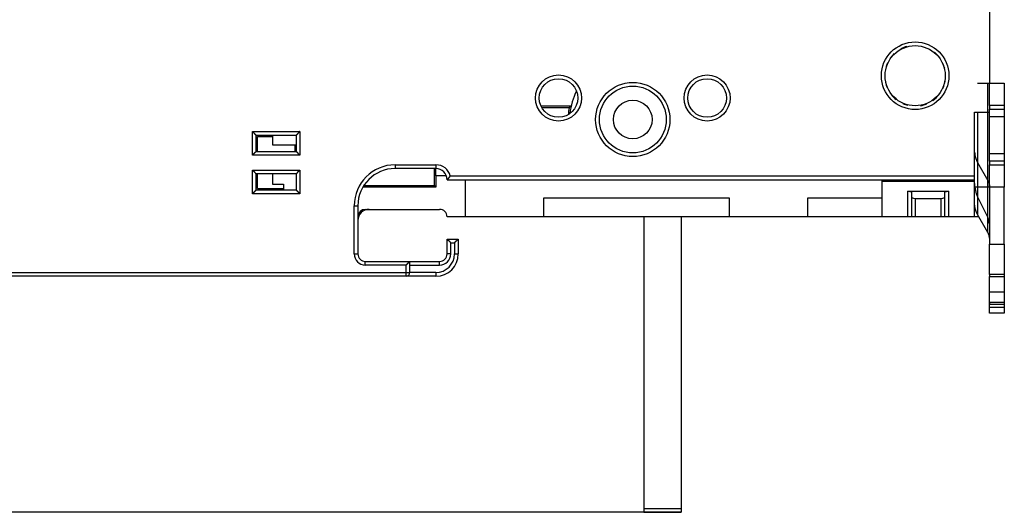
# Model space of a CAD drawing. Extents: x 44 to 816, y 27 to 568.
# Drawn here: x 176 to 309, y 104 to 170 of the extents above; entities that cross this region are included whole.
import ezdxf

# ---------------------------------------------------------------- set-up
doc = ezdxf.new("R2010")
doc.units = 0
doc.layers.add('204', color=7, linetype='CONTINUOUS')
doc.layers.add('5', color=7, linetype='CONTINUOUS')
doc.styles.get("Standard").update_dxf_attribs({"font": 'monotxt.shx'})
doc.dimstyles.new('DSTYLE1', dxfattribs={"dimtxt": 6, "dimasz": 3, "dimexe": 3, "dimexo": 0, "dimgap": 2, "dimtad": 1, "dimrnd": 0.1, "dimzin": 3, "dimcen": 0.09, "dimazin": 3, "dimtp": 1, "dimtm": 1, "dimtfac": 1, "dimtofl": 0, "dimtmove": 0, "dimatfit": 3})

# ---------------------------------------------------------------- blocks, each defined once
blk = doc.blocks.new('_AH1')
at = {"color": 0, "linetype": 'CONTINUOUS'}
for p, q in [((-1, 0.166667), (0, 0)), ((-1, 0.166667), (-1, -0.166667)), ((0, 0), (-1, -0.166667)), ((0, 0), (-1, 0))]:
    blk.add_line(p, q, dxfattribs=at)
blk = doc.blocks.new('*D12232')
at = {"layer": '5', "color": 1, "linetype": 'CONTINUOUS'}
for p, q in [((260.27654, 333.4643), (48.64728, 333.4643)), ((51.64728, 333.4643), (51.64728, 218.5643)), ((51.64728, 103.6643), (51.64728, 218.5643)), ((265.07758, 103.6643), (48.64728, 103.6643))]:
    blk.add_line(p, q, dxfattribs=at)
at = {"layer": '5', "color": 1, "xscale": 3, "yscale": 3, "zscale": 3}
for p, rotation in [((51.64728, 333.4643), 90), ((51.64728, 103.6643), 270)]:
    blk.add_blockref('_AH1', p, dxfattribs=dict(at, rotation=rotation))
at = {"layer": '5', "color": 1, "linetype": 'CONTINUOUS'}
blk.add_text('229,8', height=6, rotation=90, dxfattribs=at).set_placement((49.64628, 203.5643))

msp = doc.modelspace()

# ---------------------------------------------------------------- linework, layer by layer
at = {"layer": '204', "color": 40, "linetype": 'CONTINUOUS'}
for p, q in [((306.57913, 275.46428), (306.57913, 161.4643)), ((304.99332, 161.4643), (306.36816, 161.4643)), ((306.36816, 161.4643), (306.57654, 161.4643)), ((306.36816, 147.4643), (306.36816, 161.4643)), ((306.57654, 161.4643), (308.57654, 161.4643)), ((306.57654, 158.4643), (306.57654, 161.4643)), ((308.57654, 161.4643), (308.57654, 158.4643)), ((308.57654, 161.46405), (308.57913, 161.46405)), ((258.57468, 159.16405), (258.57913, 159.16405)), ((258.57913, 159.16405), (258.57913, 159.16423)), ((250.26932, 158.3643), (246.22318, 158.3643)), ((250.01355, 158.15484), (246.33281, 158.15484)), ((306.57654, 158.4643), (306.57654, 157.9643)), ((308.57654, 158.4643), (306.57654, 158.4643)), ((306.57654, 156.9643), (306.57654, 157.9643)), ((306.57654, 157.9643), (308.57654, 157.9643)), ((308.57654, 158.4643), (308.57654, 157.9643)), ((308.57654, 157.9643), (308.57654, 156.9643)), ((304.57913, 148.96405), (304.57913, 157.56405)), ((304.57913, 157.56405), (306.57652, 157.56405)), ((304.99332, 157.56405), (304.99332, 147.4643)), ((306.57654, 156.9643), (308.57654, 156.9643)), ((306.57654, 151.9643), (306.57654, 156.9643)), ((308.57654, 156.9643), (308.57654, 151.9643)), ((207.37913, 154.96405), (213.77913, 154.96405)), ((207.37913, 151.76405), (207.37913, 154.96405)), ((207.87913, 152.26405), (207.87913, 154.46405)), ((207.87913, 154.46405), (213.27913, 154.46405)), ((208.07913, 152.26405), (208.07913, 154.26405)), ((208.07913, 154.26405), (210.07652, 154.26405)), ((210.07654, 154.46407), (210.07654, 153.1643)), ((213.27913, 154.46405), (213.27913, 152.26405)), ((213.77913, 154.96405), (213.77913, 151.76405)), ((210.07654, 153.1643), (213.17654, 153.1643)), ((213.07913, 153.1643), (213.07913, 152.26405)), ((213.17654, 153.1643), (213.17654, 152.26408)), ((213.77913, 151.76405), (207.37913, 151.76405)), ((207.87913, 152.26405), (213.27913, 152.26405)), ((308.57654, 151.9643), (306.57654, 151.9643)), ((306.57654, 150.9643), (306.57654, 151.9643)), ((308.57654, 151.9643), (308.57654, 150.9643)), ((207.37913, 146.56405), (207.37913, 149.76405)), ((207.37913, 149.76405), (213.77913, 149.76405)), ((213.77913, 149.76405), (213.77913, 146.56405)), ((226.57913, 150.46405), (226.57913, 149.96405)), ((226.57913, 150.46405), (232.07913, 150.46405)), ((232.07913, 149.96405), (226.57913, 149.96405)), ((231.86708, 147.67376), (231.86708, 149.96405)), ((232.07654, 148.9643), (232.07654, 149.96404)), ((232.07913, 150.46405), (232.07913, 149.96405)), ((304.99332, 150.76857), (306.36816, 148.36875)), ((306.57654, 150.9643), (306.57654, 150.4643)), ((308.57654, 150.9643), (306.57654, 150.9643)), ((306.57654, 147.4643), (306.57654, 150.4643)), ((306.57654, 150.4643), (308.57654, 150.4643)), ((308.57654, 150.9643), (308.57654, 150.4643)), ((308.57654, 150.4643), (308.57654, 147.4643)), ((213.27913, 149.26405), (207.87913, 149.26405)), ((207.87913, 147.06405), (207.87913, 149.26405)), ((208.07913, 147.26405), (208.07913, 149.26405)), ((210.07654, 149.26408), (210.07654, 147.8643)), ((213.27913, 149.26405), (213.27913, 147.06405)), ((233.48873, 148.9643), (232.07654, 148.9643)), ((232.07654, 148.9643), (232.07654, 147.4643)), ((233.57913, 148.46405), (304.57913, 148.46405)), ((234.01562, 148.96405), (304.57913, 148.96405)), ((236.07654, 143.4643), (236.07654, 148.46407)), ((292.07654, 148.46407), (292.07654, 148.2643)), ((304.57654, 148.2643), (304.57654, 148.46405)), ((304.57913, 148.46405), (304.57913, 148.96405)), ((208.07913, 147.26405), (211.57655, 147.26405)), ((210.07654, 147.8643), (211.57654, 147.8643)), ((211.57654, 147.8643), (211.57654, 147.06403)), ((232.07654, 147.4643), (222.272, 147.4643)), ((222.38049, 147.67376), (231.86708, 147.67376)), ((232.07654, 147.4643), (231.86708, 147.67376)), ((292.07654, 148.2643), (292.07654, 143.4643)), ((292.07654, 148.2643), (304.57654, 148.2643)), ((304.57654, 143.4643), (304.57654, 148.2643)), ((304.99332, 147.4643), (304.57654, 147.4643)), ((304.99332, 147.46432), (304.99332, 143.76857)), ((306.36816, 147.4643), (304.99332, 147.4643)), ((306.36816, 141.36875), (306.36816, 147.46432)), ((306.57654, 147.4643), (306.36816, 147.4643)), ((306.57654, 147.4643), (306.57654, 139.77777)), ((308.57654, 147.4643), (306.57654, 147.4643)), ((308.57654, 139.77777), (308.57654, 147.4643)), ((213.77913, 146.56405), (207.37913, 146.56405)), ((213.27913, 147.06405), (207.87913, 147.06405)), ((246.57654, 145.9643), (246.57654, 143.4643)), ((271.57654, 145.9643), (246.57654, 145.9643)), ((271.57654, 143.4643), (271.57654, 145.9643)), ((282.07654, 145.9643), (282.07654, 143.4643)), ((292.07654, 145.9643), (282.07654, 145.9643)), ((296.07654, 146.77533), (295.57654, 146.9093)), ((295.57654, 146.9093), (301.07654, 146.9093)), ((295.57654, 143.4643), (295.57654, 146.9093)), ((296.07654, 146.77533), (296.07654, 143.4643)), ((296.57654, 145.8643), (296.07654, 145.99827)), ((300.07654, 145.8643), (296.57654, 145.8643)), ((296.57654, 145.8643), (296.57654, 143.4643)), ((300.57654, 145.99827), (300.07654, 145.8643)), ((300.07654, 143.4643), (300.07654, 145.8643)), ((301.07654, 146.9093), (300.57654, 146.77533)), ((300.57654, 143.4643), (300.57654, 146.77533)), ((301.07654, 146.9093), (301.07654, 143.4643)), ((304.99332, 146.15539), (306.36816, 143.38432)), ((221.07913, 144.96405), (221.57913, 144.96405)), ((221.07913, 138.46405), (221.07913, 144.96405)), ((221.57913, 144.96405), (221.57913, 138.46405)), ((222.57654, 144.4643), (232.57654, 144.4643)), ((223.07913, 144.46405), (232.57806, 144.46405)), ((236.07654, 143.4643), (233.57654, 143.4643)), ((246.57654, 143.4643), (236.07654, 143.4643)), ((236.07913, 143.46405), (236.07913, 143.46429)), ((271.57654, 143.4643), (246.57654, 143.4643)), ((260.07758, 143.46429), (260.07758, 104.1643)), ((265.07758, 143.46429), (265.07758, 104.1643)), ((282.07654, 143.4643), (271.57654, 143.4643)), ((292.07654, 143.4643), (282.07654, 143.4643)), ((295.57654, 143.4643), (292.07654, 143.4643)), ((296.07654, 143.4643), (295.57654, 143.4643)), ((296.57654, 143.4643), (296.07654, 143.4643)), ((300.07654, 143.4643), (296.57654, 143.4643)), ((300.57654, 143.4643), (300.07654, 143.4643)), ((301.07654, 143.4643), (300.57654, 143.4643)), ((304.57654, 143.4643), (301.07654, 143.4643)), ((305.16763, 143.4643), (304.57654, 143.4643)), ((306.36816, 141.36875), (304.99332, 143.76857)), ((233.57913, 140.46405), (235.07913, 140.46405)), ((233.57913, 138.46405), (233.57913, 140.46405)), ((234.07913, 139.96405), (234.57913, 139.96405)), ((234.07913, 138.46405), (234.07913, 139.96405)), ((234.57913, 139.96405), (234.57913, 138.46405)), ((235.07913, 140.46405), (235.07913, 138.46405)), ((306.57654, 139.77777), (308.57654, 139.77777)), ((306.57654, 135.67969), (306.57654, 139.77777)), ((308.57654, 139.77777), (308.57654, 135.67969)), ((308.57913, 139.77777), (308.57913, 139.77777)), ((221.07913, 138.46405), (221.57913, 138.46405)), ((234.07913, 138.46405), (233.57913, 138.46405)), ((234.57913, 138.46405), (235.07913, 138.46405)), ((222.57913, 137.46405), (228.57913, 137.46405)), ((222.57913, 136.96405), (222.57913, 137.46405)), ((228.07913, 136.96405), (222.57913, 136.96405)), ((228.07913, 135.96405), (228.07913, 136.96405)), ((228.57913, 137.46405), (232.57913, 137.46405)), ((228.57913, 135.96405), (228.57913, 137.46405)), ((228.57913, 136.96405), (232.57913, 136.96405)), ((232.57913, 136.96405), (232.57913, 137.46405)), ((234.38026, 136.56405), (234.40077, 136.56405)), ((135.57913, 135.96405), (228.07913, 135.96405)), ((228.07913, 135.46405), (135.57913, 135.46405)), ((228.07913, 135.96405), (228.57913, 135.96405)), ((228.07913, 135.46405), (228.07913, 135.96405)), ((232.07913, 135.46405), (228.07913, 135.46405)), ((232.07913, 135.96405), (228.57913, 135.96405)), ((232.07913, 135.96405), (232.07913, 135.46405)), ((234.3152, 136.46405), (234.29904, 136.46405)), ((234.3152, 136.46405), (234.31385, 136.46405)), ((308.57654, 135.67969), (306.57654, 135.67969)), ((306.57654, 135.67969), (306.57654, 135.42969)), ((306.57654, 133.29571), (306.57654, 135.42969)), ((306.57654, 135.42969), (308.57654, 135.42969)), ((308.57654, 135.67969), (308.57654, 135.42969)), ((308.57654, 135.42969), (308.57654, 133.29571)), ((308.57654, 133.29571), (306.57654, 133.29571)), ((306.57654, 131.92969), (306.57654, 133.29571)), ((306.57654, 131.27777), (306.57654, 132.77777)), ((308.57654, 133.29571), (308.57654, 131.92969)), ((308.57654, 132.77777), (308.57654, 131.27777)), ((308.57913, 133.29571), (308.57913, 133.29571)), ((308.57654, 131.92969), (306.57654, 131.92969)), ((306.57654, 131.92969), (306.57654, 131.67969)), ((306.57654, 131.67969), (308.57654, 131.67969)), ((306.57654, 131.27777), (308.57654, 131.27777)), ((306.57654, 130.4643), (306.57654, 131.27775)), ((308.57654, 131.92969), (308.57654, 131.67969)), ((308.57654, 131.27775), (308.57654, 130.4643)), ((308.57913, 131.27777), (308.57913, 131.27775)), ((308.57654, 130.4643), (306.57654, 130.4643)), ((306.57913, 130.46405), (306.57913, 130.46431)), ((308.57913, 130.46405), (308.57654, 130.46405)), ((308.57913, 130.4643), (308.57913, 130.46405)), ((260.07758, 104.1643), (260.07758, 103.6643)), ((260.07758, 104.1643), (265.07758, 104.1643)), ((260.07758, 103.6643), (265.07758, 103.6643)), ((265.07758, 104.1643), (265.07758, 103.6643))]:
    msp.add_line(p, q, dxfattribs=at)
for points in [[(250.26933, 158.36429), (250.26248, 158.35876, 0.000101365), (250.25562, 158.35323, 0.000101301), (250.24876, 158.34769, 0.000101234), (250.24191, 158.34214, 0.00010117), (250.23505, 158.3366, 0.000101104), (250.2282, 158.33104, 0.000101041), (250.22134, 158.32548, 0.000100973), (250.21449, 158.31992, 0.000100906), (250.20763, 158.31435, 0.000100844), (250.20078, 158.30878, 0.000100791), (250.19392, 158.30321, 0.00010071), (250.18706, 158.29763, 0.000100611), (250.18021, 158.29204, 0.000100594), (250.17335, 158.28645, 0.000100648), (250.1665, 158.28086, 0.000100414), (250.15964, 158.27526, 0.000099977), (250.15279, 158.26966, 0.000100458), (250.14593, 158.26404, 0.000101519), (250.13906, 158.25842, 0.000099749), (250.13222, 158.25281, 0.00009659), (250.12542, 158.24723, 0.000101504), (250.11851, 158.24157, 0.000108094), (250.11146, 158.23577, 0.000095793), (250.1048, 158.2303, 0.000089286), (250.09915, 158.22565, 0.000092054), (250.09457, 158.22188, 0.000063163), (250.091, 158.21893, 0.000055492), (250.08782, 158.21632, 0.000054537), (250.08449, 158.21357, 0.000042513), (250.08107, 158.21075, 0.000048691), (250.07768, 158.20795, 0.000053308), (250.07432, 158.20518, 0.000050413), (250.07094, 158.20239, 0.000048781), (250.06756, 158.1996, 0.000049935), (250.06419, 158.19681, 0.000050325), (250.06081, 158.19402, 0.000049643), (250.05744, 158.19123, 0.000049892), (250.05406, 158.18843, 0.000051002), (250.05068, 158.18563, 0.000049585), (250.04731, 158.18284, 0.000046253), (250.04396, 158.18007, 0.000051017), (250.04056, 158.17725, 0.0000608), (250.03707, 158.17436, 0.00004614), (250.0338, 158.17165, 0.000015841), (250.03085, 158.1692, 0.000065045), (250.02705, 158.16605, 0.00011185), (250.0212, 158.16119, 0.000054659), (250.01355, 158.15483, 0.000028959)], [(207.87913, 154.46407), (207.87868, 154.46444, -0.012972612), (207.87742, 154.46549, -0.000975782), (207.87532, 154.46724, -0.000681337), (207.87246, 154.46966, -0.001114311), (207.86885, 154.47273, -0.001150727), (207.86456, 154.47642, -0.001171504), (207.85959, 154.48073, -0.001172343), (207.854, 154.48562, -0.00125497), (207.84782, 154.4911, -0.001282712), (207.84109, 154.49712, -0.001356575), (207.83383, 154.50369, -0.001392307), (207.8261, 154.51076, -0.001473486), (207.81791, 154.51834, -0.00152014), (207.80933, 154.52639, -0.001607597), (207.80037, 154.53491, -0.001665033), (207.79108, 154.54386, -0.001761926), (207.78148, 154.55325, -0.001830926), (207.77163, 154.56302, -0.001937752), (207.76155, 154.57319, -0.002022245), (207.75128, 154.58372, -0.002147855), (207.74086, 154.5946, -0.002242046), (207.73032, 154.6058, -0.002366081), (207.7197, 154.61732, -0.002227783), (207.70899, 154.62912, -0.001832091), (207.69818, 154.64118, -0.001493644), (207.68727, 154.65349, -0.001141569), (207.67626, 154.66602, -0.000840038), (207.66514, 154.67874, -0.000519455), (207.65389, 154.69164, -0.000244798), (207.64252, 154.7047, 0.000052653), (207.63102, 154.71788, 0.00030685), (207.61938, 154.73118, 0.000585592), (207.6076, 154.74456, 0.000828789), (207.59566, 154.75801, 0.001103708), (207.58357, 154.77151, 0.001328373), (207.57132, 154.78502, 0.001569779), (207.5589, 154.79852, 0.001826779), (207.5463, 154.81202, 0.002161664), (207.53349, 154.82549, 0.002284642), (207.52055, 154.83884, 0.002286342), (207.50751, 154.85204, 0.002881807), (207.49402, 154.86531, 0.003965954), (207.47998, 154.87872, 0.003006528), (207.46667, 154.89124, 0.000576853), (207.45454, 154.9025, 0.005080072), (207.43844, 154.91646, 0.009874921), (207.41295, 154.93725, 0.00487942), (207.37914, 154.96406, 0.002514146)], [(213.77915, 154.96406), (213.76359, 154.95264, 0.005354135), (213.74835, 154.94094, 0.005558005), (213.73344, 154.92894, 0.005455468), (213.71884, 154.91669, 0.005003633), (213.70455, 154.9042, 0.004677869), (213.69053, 154.89151, 0.004383123), (213.67679, 154.87863, 0.004106277), (213.66331, 154.86558, 0.003766032), (213.65007, 154.85239, 0.003472127), (213.63706, 154.83908, 0.003139631), (213.62428, 154.82568, 0.002846412), (213.61169, 154.81221, 0.002508186), (213.5993, 154.79869, 0.002210453), (213.58709, 154.78514, 0.001868378), (213.57505, 154.77159, 0.001565057), (213.56315, 154.75805, 0.001215237), (213.5514, 154.74457, 0.000903333), (213.53978, 154.73115, 0.000543667), (213.52827, 154.71782, 0.000217247), (213.51685, 154.7046, -0.000162704), (213.50553, 154.69152, -0.000501403), (213.49428, 154.67859, -0.000884405), (213.48309, 154.66585, -0.001270911), (213.47195, 154.65332, -0.001754637), (213.46084, 154.64101, -0.00201869), (213.44977, 154.62895, -0.002111971), (213.43876, 154.61717, -0.002092249), (213.42784, 154.60567, -0.001928466), (213.41706, 154.59448, -0.001827368), (213.40644, 154.58362, -0.001738433), (213.39602, 154.5731, -0.001671467), (213.38582, 154.56294, -0.001578402), (213.37589, 154.55318, -0.001517214), (213.36625, 154.5438, -0.00143793), (213.35695, 154.53486, -0.001387623), (213.34799, 154.52635, -0.001314287), (213.33945, 154.51831, -0.001272897), (213.33131, 154.51073, -0.001207995), (213.32365, 154.50366, -0.001171446), (213.31647, 154.4971, -0.001103765), (213.30984, 154.49109, -0.001084678), (213.30374, 154.48561, -0.001043248), (213.29823, 154.4807, -0.00099746), (213.29338, 154.47641, -0.000885731), (213.28927, 154.47281, -0.000960323), (213.28565, 154.46965, -0.000983845), (213.28227, 154.46673, -0.001034591), (213.27915, 154.46407, -0.001395364)], [(207.87913, 152.26408), (207.87876, 152.26362, -0.013021393), (207.87771, 152.26236, -0.000998696), (207.87596, 152.26026, -0.000689623), (207.87354, 152.2574, -0.001118255), (207.87047, 152.25378, -0.001153152), (207.86678, 152.24949, -0.001173198), (207.86246, 152.24452, -0.00117361), (207.85757, 152.23893, -0.001255943), (207.85209, 152.23274, -0.001283501), (207.84607, 152.22601, -0.001357225), (207.8395, 152.21875, -0.001392862), (207.83243, 152.21102, -0.001473958), (207.82485, 152.20284, -0.001520552), (207.8168, 152.19425, -0.001607953), (207.80828, 152.18529, -0.001665346), (207.79932, 152.176, -0.001762194), (207.78994, 152.1664, -0.001831157), (207.78016, 152.15655, -0.001937941), (207.76999, 152.14647, -0.002022399), (207.75947, 152.1362, -0.002147967), (207.74859, 152.12578, -0.002242118), (207.73738, 152.11524, -0.002366101), (207.72587, 152.10462, -0.002227704), (207.71407, 152.09391, -0.001831848), (207.702, 152.0831, -0.001493263), (207.6897, 152.0722, -0.001141037), (207.67717, 152.06118, -0.000839379), (207.66445, 152.05006, -0.000518655), (207.65155, 152.03881, -0.000243878), (207.63849, 152.02744, 0.000053708), (207.6253, 152.01594, 0.000308018), (207.61201, 152.0043, 0.000586888), (207.59863, 151.99252, 0.000830196), (207.58518, 151.98058, 0.001105246), (207.57168, 151.96849, 0.001330009), (207.55817, 151.95624, 0.001571521), (207.54467, 151.94382, 0.001828646), (207.53117, 151.93121, 0.002163707), (207.5177, 151.9184, 0.002286703), (207.50435, 151.90546, 0.002288326), (207.49116, 151.89242, 0.002884158), (207.47789, 151.87893, 0.003968987), (207.46448, 151.86488, 0.003008789), (207.45196, 151.85158, 0.000577394), (207.4407, 151.83945, 0.005083624), (207.42674, 151.82334, 0.009881324), (207.40595, 151.79784, 0.004882438), (207.37914, 151.76403, 0.002515678)], [(213.77915, 151.76403), (213.76359, 151.77546, -0.005352404), (213.74835, 151.78716, -0.005556246), (213.73344, 151.79916, -0.005453767), (213.71884, 151.81141, -0.005002076), (213.70455, 151.8239, -0.004676422), (213.69053, 151.83659, -0.004381773), (213.67679, 151.84948, -0.00410502), (213.66331, 151.86252, -0.003764876), (213.65007, 151.87571, -0.003471059), (213.63706, 151.88902, -0.003138653), (213.62428, 151.90242, -0.002845513), (213.61169, 151.9159, -0.002507369), (213.5993, 151.92942, -0.002209707), (213.58709, 151.94297, -0.001867706), (213.57505, 151.95652, -0.001564449), (213.56315, 151.97005, -0.001214697), (213.5514, 151.98354, -0.000902849), (213.53978, 151.99696, -0.000543246), (213.52827, 152.01029, -0.00021688), (213.51685, 152.02351, 0.000163012), (213.50553, 152.03659, 0.000501658), (213.49428, 152.04952, 0.000884598), (213.48309, 152.06225, 0.001271054), (213.47195, 152.07479, 0.001754727), (213.46084, 152.0871, 0.002018699), (213.44977, 152.09915, 0.002111849), (213.43876, 152.11094, 0.002091978), (213.42784, 152.12244, 0.001927991), (213.41706, 152.13363, 0.001826697), (213.40644, 152.14449, 0.001737528), (213.39602, 152.15501, 0.001670322), (213.38582, 152.16517, 0.001576964), (213.37589, 152.17493, 0.001515457), (213.36625, 152.18431, 0.001435779), (213.35695, 152.19325, 0.001385046), (213.34799, 152.20176, 0.001311203), (213.33945, 152.20981, 0.001269137), (213.33131, 152.21738, 0.001203292), (213.32365, 152.22445, 0.00116592), (213.31647, 152.23101, 0.001097579), (213.30984, 152.23703, 0.001076014), (213.30374, 152.24251, 0.001029301), (213.29823, 152.24742, 0.000983643), (213.29338, 152.25171, 0.00088156), (213.28927, 152.25532, 0.00093149), (213.28565, 152.25848, 0.000870981), (213.28227, 152.26141, 0.000880337), (213.27915, 152.26408, 0.00122868)], [(304.57913, 152.18355), (304.58156, 152.13481, 0.004062409), (304.58478, 152.08605, 0.004047174), (304.5888, 152.03727, 0.004040084), (304.59361, 151.98849, 0.004048372), (304.59924, 151.93973, 0.004050287), (304.60565, 151.891, 0.004049009), (304.61289, 151.84232, 0.004046072), (304.6209, 151.79369, 0.004044788), (304.62974, 151.74515, 0.004041323), (304.63935, 151.69669, 0.004038153), (304.64978, 151.64834, 0.004031789), (304.66099, 151.6001, 0.004024264), (304.67301, 151.55201, 0.004019945), (304.6858, 151.50405, 0.004019461), (304.69939, 151.45626, 0.004001011), (304.71374, 151.40866, 0.003967929), (304.72888, 151.36127, 0.003991406), (304.74479, 151.31404, 0.004059259), (304.76152, 151.26696, 0.003934578), (304.7789, 151.22029, 0.003666974), (304.7969, 151.17414, 0.004027183), (304.81601, 151.12755, 0.00477058), (304.83645, 151.0802, 0.003620456), (304.85608, 151.0359, 0.001270812), (304.87419, 150.99598, 0.005055873), (304.89903, 150.94545, 0.008628536), (304.93932, 150.86861, 0.004211431), (304.99329, 150.76857, 0.002232427)], [(207.37914, 149.76407), (207.3947, 149.75265, -0.005352167), (207.40994, 149.74094, -0.005555889), (207.42484, 149.72895, -0.005453289), (207.43944, 149.7167, -0.005001513), (207.45373, 149.70421, -0.004675785), (207.46774, 149.69152, -0.004381079), (207.48148, 149.67863, -0.004104277), (207.49497, 149.66558, -0.003764108), (207.5082, 149.65239, -0.003470271), (207.52121, 149.63909, -0.003137865), (207.53399, 149.62568, -0.002844726), (207.54658, 149.61221, -0.002506602), (207.55897, 149.59869, -0.002208961), (207.57118, 149.58514, -0.001866997), (207.58322, 149.57159, -0.001563775), (207.59511, 149.55805, -0.001214073), (207.60686, 149.54457, -0.000902273), (207.61849, 149.53115, -0.000542731), (207.63, 149.51782, -0.000216422), (207.64141, 149.5046, 0.000163397), (207.65274, 149.49152, 0.000501982), (207.66399, 149.47859, 0.000884855), (207.67518, 149.46585, 0.001271229), (207.68632, 149.45332, 0.001754783), (207.69743, 149.44101, 0.002018772), (207.7085, 149.42895, 0.002112086), (207.71951, 149.41717, 0.002092456), (207.73042, 149.40567, 0.001928853), (207.7412, 149.39448, 0.001827915), (207.75182, 149.38362, 0.001739154), (207.76225, 149.3731, 0.001672367), (207.77244, 149.36294, 0.001579521), (207.78237, 149.35318, 0.001518567), (207.79201, 149.3438, 0.001439573), (207.80132, 149.33486, 0.001389572), (207.81027, 149.32635, 0.001316604), (207.81882, 149.31831, 0.001275699), (207.82696, 149.31073, 0.001211483), (207.83462, 149.30367, 0.001175515), (207.8418, 149.2971, 0.001108288), (207.84843, 149.29109, 0.001091003), (207.85453, 149.28562, 0.001053435), (207.86005, 149.2807, 0.001007444), (207.8649, 149.27642, 0.000888548), (207.869, 149.27282, 0.000981171), (207.87263, 149.26966, 0.001065706), (207.87602, 149.26674, 0.001145554), (207.87913, 149.26408, 0.001513442)], [(213.27915, 149.26408), (213.27961, 149.26445, 0.012256391), (213.28087, 149.2655, 0.000883914), (213.28296, 149.26725, 0.0006493), (213.28582, 149.26966, 0.001098486), (213.28942, 149.27273, 0.001141286), (213.29372, 149.27642, 0.001165135), (213.29868, 149.28073, 0.001167797), (213.30427, 149.28562, 0.001251584), (213.31046, 149.2911, 0.001280094), (213.31718, 149.29712, 0.001354507), (213.32444, 149.30369, 0.001390633), (213.33217, 149.31076, 0.001472125), (213.34036, 149.31834, 0.001519012), (213.34894, 149.32639, 0.001606669), (213.3579, 149.33491, 0.001664261), (213.36719, 149.34386, 0.001761297), (213.37678, 149.35325, 0.001830411), (213.38664, 149.36302, 0.001937348), (213.39672, 149.37319, 0.002021934), (213.40698, 149.38372, 0.002147643), (213.41741, 149.3946, 0.002241916), (213.42794, 149.4058, 0.002366041), (213.43857, 149.41732, 0.002227762), (213.44928, 149.42912, 0.001832025), (213.46009, 149.44118, 0.001493538), (213.47099, 149.45349, 0.00114142), (213.48201, 149.46602, 0.000839852), (213.49313, 149.47874, 0.000519229), (213.50438, 149.49164, 0.000244539), (213.51575, 149.5047, -0.000052949), (213.52725, 149.51788, -0.000307173), (213.53889, 149.53118, -0.000585945), (213.55067, 149.54456, -0.000829165), (213.5626, 149.55801, -0.001104109), (213.5747, 149.57151, -0.001328787), (213.58695, 149.58502, -0.001570205), (213.59937, 149.59853, -0.001827216), (213.61197, 149.61202, -0.002162118), (213.62479, 149.62549, -0.002285075), (213.63772, 149.63885, -0.002286734), (213.65077, 149.65204, -0.002882236), (213.66425, 149.66531, -0.003966445), (213.6783, 149.67872, -0.003006849), (213.69161, 149.69124, -0.000576935), (213.70374, 149.70251, -0.005080491), (213.71984, 149.71647, -0.00987535), (213.74534, 149.73726, -0.004879478), (213.77915, 149.76407, -0.002514142)], [(234.0156, 148.96406), (234.00223, 148.95126, 0.004495283), (233.98915, 148.93828, 0.004686079), (233.97638, 148.92511, 0.004584044), (233.9639, 148.91178, 0.004148047), (233.95169, 148.89831, 0.003834253), (233.93973, 148.88473, 0.003550911), (233.92802, 148.87104, 0.003285065), (233.91654, 148.85728, 0.002957758), (233.90527, 148.84346, 0.002674556), (233.8942, 148.8296, 0.002352947), (233.88333, 148.81573, 0.002068058), (233.87262, 148.80186, 0.001737797), (233.86207, 148.78802, 0.001444938), (233.85167, 148.77422, 0.001106717), (233.8414, 148.76048, 0.000803754), (233.83125, 148.74683, 0.00045273), (233.8212, 148.73329, 0.000135867), (233.81124, 148.71987, -0.00023067), (233.80136, 148.7066, -0.000568389), (233.79154, 148.69349, -0.00096237), (233.78176, 148.68058, -0.001318358), (233.77202, 148.66786, -0.001719977), (233.7623, 148.65538, -0.002134363), (233.75259, 148.64314, -0.002654336), (233.74286, 148.63118, -0.002937833), (233.73313, 148.6195, -0.00302778), (233.72341, 148.60812, -0.0029888), (233.71374, 148.59706, -0.002772373), (233.70416, 148.58634, -0.002636899), (233.69469, 148.57595, -0.002510109), (233.68537, 148.56594, -0.002416443), (233.67622, 148.55629, -0.002286235), (233.6673, 148.54705, -0.002201111), (233.6586, 148.5382, -0.002088615), (233.6502, 148.52978, -0.002017964), (233.64209, 148.52179, -0.001913611), (233.63433, 148.51426, -0.001855531), (233.62694, 148.50718, -0.001763083), (233.61996, 148.5006, -0.001711611), (233.61341, 148.4945, -0.001614379), (233.60734, 148.48893, -0.001589388), (233.60176, 148.48386, -0.001533987), (233.5967, 148.47933, -0.001467444), (233.59224, 148.47538, -0.001296546), (233.58847, 148.47207, -0.001426298), (233.58513, 148.46917, -0.00152986), (233.58201, 148.4665, -0.00163651), (233.57912, 148.46407, -0.00217095)], [(306.36815, 148.36878), (306.38148, 148.34505, -0.004139571), (306.39441, 148.32112, -0.004136614), (306.40693, 148.29699, -0.004146026), (306.41906, 148.27265, -0.00417556), (306.43075, 148.24813, -0.004197825), (306.44204, 148.22342, -0.004215668), (306.45288, 148.19854, -0.004232428), (306.4633, 148.1735, -0.004251114), (306.47328, 148.14829, -0.004267795), (306.48282, 148.12295, -0.00428445), (306.49191, 148.09746, -0.004298106), (306.50056, 148.07184, -0.004310119), (306.50874, 148.0461, -0.004325928), (306.51647, 148.02025, -0.004345379), (306.52374, 147.99429, -0.004345778), (306.53055, 147.96824, -0.004329349), (306.53689, 147.94212, -0.004374954), (306.54276, 147.91589, -0.004469199), (306.54817, 147.88956, -0.004351901), (306.5531, 147.86329, -0.004072963), (306.55756, 147.83712, -0.004491308), (306.56156, 147.81049, -0.00534456), (306.56509, 147.78321, -0.004076548), (306.56812, 147.75758, -0.001436859), (306.57063, 147.73439, -0.00571781), (306.5728, 147.70463, -0.00983232), (306.57476, 147.65886, -0.004831676), (306.57652, 147.59893, -0.002568954)], [(207.37914, 146.56404), (207.39057, 146.5796, -0.005356024), (207.40227, 146.59484, -0.005559928), (207.41426, 146.60974, -0.005457332), (207.42651, 146.62434, -0.005005343), (207.43899, 146.63864, -0.004679462), (207.45168, 146.65265, -0.00438461), (207.46457, 146.66639, -0.004107666), (207.47761, 146.67988, -0.003767311), (207.4908, 146.69312, -0.003473312), (207.50411, 146.70613, -0.003140717), (207.51751, 146.71891, -0.002847413), (207.53098, 146.7315, -0.002509096), (207.5445, 146.74388, -0.002211286), (207.55805, 146.7561, -0.001869129), (207.5716, 146.76814, -0.001565738), (207.58513, 146.78003, -0.001215843), (207.59862, 146.79178, -0.000903875), (207.61204, 146.80341, -0.000544139), (207.62537, 146.81492, -0.00021766), (207.63859, 146.82633, 0.000162359), (207.65167, 146.83766, 0.000501115), (207.6646, 146.84891, 0.000884181), (207.67733, 146.8601, 0.001270752), (207.68987, 146.87124, 0.001754564), (207.70217, 146.88235, 0.002018648), (207.71423, 146.89342, 0.002111911), (207.72602, 146.90443, 0.002092139), (207.73752, 146.91534, 0.001928257), (207.74871, 146.92612, 0.00182707), (207.75957, 146.93675, 0.001738035), (207.77009, 146.94717, 0.001670965), (207.78024, 146.95736, 0.00157777), (207.79001, 146.96729, 0.001516442), (207.79938, 146.97693, 0.001436986), (207.80833, 146.98624, 0.001386492), (207.81684, 146.99519, 0.001312935), (207.82488, 147.00374, 0.001271249), (207.83246, 147.01187, 0.001205934), (207.83953, 147.01954, 0.001169026), (207.84609, 147.02671, 0.001101056), (207.8521, 147.03335, 0.001080884), (207.85758, 147.03945, 0.00103714), (207.86249, 147.04496, 0.000991412), (207.86678, 147.04981, 0.000883911), (207.87039, 147.05391, 0.000947701), (207.87354, 147.05754, 0.000934416), (207.87647, 147.06092, 0.000967025), (207.87913, 147.06403, 0.001322365)], [(213.27915, 147.06403), (213.27953, 147.06358, 0.011675746), (213.28057, 147.06232, 0.000822523), (213.28233, 147.06023, 0.000628093), (213.28474, 147.05737, 0.001087884), (213.28781, 147.05376, 0.001135014), (213.2915, 147.04947, 0.001160951), (213.29581, 147.0445, 0.001164855), (213.3007, 147.03892, 0.001249416), (213.30618, 147.03273, 0.001278448), (213.3122, 147.026, 0.001353226), (213.31877, 147.01874, 0.001389621), (213.32584, 147.01102, 0.001471317), (213.33342, 147.00283, 0.001518361), (213.34147, 146.99425, 0.001606146), (213.34999, 146.98529, 0.001663839), (213.35894, 146.976, 0.001760962), (213.36833, 146.9664, 0.001830146), (213.3781, 146.95655, 0.001937148), (213.38827, 146.94647, 0.002021786), (213.3988, 146.9362, 0.002147546), (213.40968, 146.92578, 0.002241859), (213.42088, 146.91524, 0.002366023), (213.4324, 146.90462, 0.002227753), (213.4442, 146.89391, 0.001831999), (213.45626, 146.8831, 0.001493498), (213.46857, 146.8722, 0.001141364), (213.4811, 146.86118, 0.000839784), (213.49382, 146.85006, 0.000519146), (213.50672, 146.83881, 0.000244443), (213.51977, 146.82744, -0.000053058), (213.53296, 146.81594, -0.000307296), (213.54626, 146.8043, -0.000586082), (213.55964, 146.79252, -0.000829315), (213.57309, 146.78058, -0.001104275), (213.58659, 146.76849, -0.001328966), (213.6001, 146.75624, -0.001570399), (213.6136, 146.74382, -0.001827429), (213.6271, 146.73121, -0.002162356), (213.64057, 146.7184, -0.00228532), (213.65392, 146.70546, -0.002286975), (213.66712, 146.69242, -0.002882529), (213.68039, 146.67894, -0.003966836), (213.6938, 146.66489, -0.00300715), (213.70632, 146.65158, -0.000577006), (213.71758, 146.63945, -0.005080983), (213.73154, 146.62335, -0.009876306), (213.75233, 146.59785, -0.004879959), (213.77915, 146.56404, -0.002514394)], [(304.99329, 143.76859), (304.96664, 143.81604, -0.004139345), (304.94078, 143.86389, -0.004136377), (304.91573, 143.91216, -0.004145777), (304.89149, 143.96082, -0.0041753), (304.8681, 144.00987, -0.004197552), (304.84554, 144.05928, -0.004215385), (304.82385, 144.10903, -0.004232134), (304.803, 144.15912, -0.004250809), (304.78305, 144.20952, -0.004267479), (304.76397, 144.26021, -0.004284124), (304.74579, 144.31119, -0.00429777), (304.7285, 144.36242, -0.004309775), (304.71214, 144.41389, -0.004325574), (304.69667, 144.4656, -0.004345016), (304.68214, 144.51751, -0.004345408), (304.66852, 144.5696, -0.004328973), (304.65584, 144.62184, -0.004374569), (304.64409, 144.67428, -0.004468799), (304.63328, 144.72694, -0.004351506), (304.62341, 144.77949, -0.004072589), (304.6145, 144.83183, -0.004490891), (304.6065, 144.88508, -0.005344059), (304.59944, 144.93963, -0.004076162), (304.59337, 144.99089, -0.001436723), (304.58834, 145.03726, -0.005717265), (304.58401, 145.09677, -0.009831374), (304.58007, 145.18832, -0.004831209), (304.57656, 145.30816, -0.002568706)], [(306.57652, 140.59896), (306.57628, 140.62534, 0.004403922), (306.57559, 140.65175, 0.004384045), (306.57442, 140.67819, 0.004376351), (306.5728, 140.70465, 0.004390178), (306.57069, 140.73112, 0.004395148), (306.56812, 140.75759, 0.004395844), (306.56507, 140.78406, 0.004394328), (306.56156, 140.8105, 0.004395258), (306.55756, 140.83691, 0.004393054), (306.5531, 140.86329, 0.004391349), (306.54816, 140.88962, 0.004385574), (306.54276, 140.9159, 0.004378762), (306.53689, 140.9421, 0.004374872), (306.53055, 140.96824, 0.004375291), (306.52374, 140.99429, 0.004355677), (306.51647, 141.02024, 0.004320231), (306.50875, 141.04608, 0.004345885), (306.50056, 141.07183, 0.004419836), (306.49188, 141.09749, 0.004283998), (306.48282, 141.12293, 0.003992715), (306.47338, 141.14809, 0.004383991), (306.4633, 141.17348, 0.005191746), (306.45247, 141.19927, 0.003940169), (306.44204, 141.2234, 0.001385173), (306.43239, 141.24514, 0.005498969), (306.41906, 141.27263, 0.009379721), (306.39733, 141.31439, 0.004577273), (306.36815, 141.36874, 0.002426066)], [(234.07911, 139.96407), (234.06761, 139.97926, 0.004678312), (234.05585, 139.9942, 0.00481848), (234.04381, 140.0089, 0.004707885), (234.03152, 140.02336, 0.004322425), (234.01901, 140.03759, 0.004044771), (234.00631, 140.05159, 0.003797666), (233.99342, 140.06537, 0.003568625), (233.98038, 140.07895, 0.003294018), (233.9672, 140.09231, 0.00305926), (233.95391, 140.10547, 0.002797642), (233.94054, 140.11844, 0.002569367), (233.92709, 140.13122, 0.002308567), (233.91361, 140.14382, 0.002081318), (233.90009, 140.15624, 0.00182148), (233.88658, 140.16849, 0.001593384), (233.87309, 140.18058, 0.001330713), (233.85964, 140.19252, 0.001098136), (233.84626, 140.2043, 0.000828962), (233.83296, 140.21594, 0.000587797), (233.81977, 140.22744, 0.000307435), (233.80672, 140.23881, 0.000052643), (233.79382, 140.25006, -0.000244454), (233.7811, 140.26118, -0.00051902), (233.76857, 140.2722, -0.000839766), (233.75626, 140.2831, -0.001141382), (233.7442, 140.29391, -0.00149349), (233.7324, 140.30462, -0.001831982), (233.72088, 140.31524, -0.002227745), (233.70968, 140.32578, -0.002366016), (233.6988, 140.3362, -0.002241832), (233.68827, 140.34647, -0.002147457), (233.6781, 140.35655, -0.00202159), (233.66832, 140.3664, -0.001936948), (233.65894, 140.376, -0.001830021), (233.64999, 140.38529, -0.001760496), (233.64147, 140.39425, -0.001662664), (233.63342, 140.40283, -0.001605606), (233.62584, 140.41102, -0.001519553), (233.61876, 140.41875, -0.001469483), (233.6122, 140.42601, -0.001381), (233.60618, 140.43273, -0.001353438), (233.60069, 140.43893, -0.001298094), (233.59578, 140.44454, -0.00123794), (233.59149, 140.44948, -0.001097577), (233.58788, 140.45367, -0.00118504), (233.58472, 140.45738, -0.001202258), (233.58179, 140.46085, -0.001255971), (233.57912, 140.46406, -0.001691405)], [(234.57916, 139.96407), (234.59066, 139.97926, -0.004679018), (234.60242, 139.9942, -0.004819192), (234.61446, 140.0089, -0.004708572), (234.62675, 140.02336, -0.004323056), (234.63926, 140.03759, -0.004045358), (234.65196, 140.05159, -0.003798215), (234.66485, 140.06537, -0.003569139), (234.67789, 140.07895, -0.003294495), (234.69107, 140.09231, -0.003059705), (234.70435, 140.10547, -0.002798052), (234.71773, 140.11844, -0.002569749), (234.73117, 140.13122, -0.002308918), (234.74466, 140.14382, -0.002081644), (234.75817, 140.15624, -0.001821779), (234.77169, 140.16849, -0.00159366), (234.78518, 140.18058, -0.001330964), (234.79863, 140.19252, -0.001098367), (234.81201, 140.2043, -0.000829171), (234.82531, 140.21594, -0.000587987), (234.83849, 140.22744, -0.000307604), (234.85155, 140.23881, -0.000052795), (234.86445, 140.25006, 0.000244322), (234.87717, 140.26118, 0.000518906), (234.8897, 140.2722, 0.000839672), (234.902, 140.2831, 0.001141305), (234.91407, 140.29391, 0.001493435), (234.92587, 140.30462, 0.001831947), (234.93738, 140.31524, 0.002227733), (234.94859, 140.32578, 0.002365992), (234.95947, 140.3362, 0.002241752), (234.96999, 140.34647, 0.00214732), (234.98016, 140.35655, 0.002021382), (234.98994, 140.3664, 0.001936665), (234.99932, 140.376, 0.001829645), (235.00828, 140.38529, 0.001760021), (235.0168, 140.39425, 0.001662071), (235.02485, 140.40283, 0.00160486), (235.03243, 140.41102, 0.001518591), (235.03951, 140.41875, 0.001468335), (235.04607, 140.42601, 0.0013797), (235.05209, 140.43273, 0.001351583), (235.05757, 140.43893, 0.001295054), (235.06249, 140.44454, 0.001234929), (235.06678, 140.44948, 0.001096719), (235.07039, 140.45367, 0.00117867), (235.07355, 140.45738, 0.001177109), (235.07648, 140.46085, 0.001221629), (235.07915, 140.46406, 0.001654407)], [(228.07912, 136.96407), (228.09054, 136.97963, -0.005351993), (228.10224, 136.99486, -0.00555569), (228.11424, 137.00976, -0.00545307), (228.12649, 137.02436, -0.005001288), (228.13898, 137.03865, -0.004675553), (228.15167, 137.05267, -0.004380843), (228.16456, 137.0664, -0.004104038), (228.1776, 137.07989, -0.003763871), (228.19079, 137.09312, -0.003470037), (228.2041, 137.10613, -0.003137637), (228.2175, 137.11892, -0.002844504), (228.23098, 137.1315, -0.002506391), (228.2445, 137.14389, -0.002208758), (228.25805, 137.1561, -0.001866807), (228.2716, 137.16814, -0.001563597), (228.28513, 137.18003, -0.00121391), (228.29862, 137.19179, -0.000902124), (228.31204, 137.20341, -0.000542598), (228.32537, 137.21492, -0.000216305), (228.33859, 137.22633, 0.000163496), (228.35167, 137.23766, 0.000502065), (228.3646, 137.24891, 0.00088492), (228.37733, 137.2601, 0.001271274), (228.38987, 137.27124, 0.001754804), (228.40217, 137.28235, 0.002018784), (228.41423, 137.29342, 0.002112102), (228.42602, 137.30443, 0.002092485), (228.43752, 137.31534, 0.001928907), (228.44871, 137.32612, 0.00182799), (228.45957, 137.33675, 0.001739252), (228.47009, 137.34717, 0.001672489), (228.48024, 137.35736, 0.001579672), (228.49001, 137.36729, 0.001518748), (228.49938, 137.37694, 0.001439792), (228.50833, 137.38624, 0.001389831), (228.51684, 137.3952, 0.001316911), (228.52488, 137.40375, 0.001276069), (228.53245, 137.41188, 0.001211942), (228.53952, 137.41954, 0.001176048), (228.54608, 137.42672, 0.00110888), (228.55209, 137.43336, 0.001091829), (228.55757, 137.43946, 0.001054767), (228.56248, 137.44497, 0.001008742), (228.56677, 137.44982, 0.000888901), (228.57037, 137.45393, 0.000983881), (228.57353, 137.45756, 0.001076356), (228.57645, 137.46094, 0.001159908), (228.57911, 137.46406, 0.001528568)]]:
    msp.add_lwpolyline(points, format="xyb", dxfattribs=at)
msp.add_lwpolyline([(308.57654, 133.46408), (308.57667, 133.46408), (308.5768, 133.46408), (308.57693, 133.46408), (308.57706, 133.46408), (308.57719, 133.46408), (308.57732, 133.46408), (308.57745, 133.46408), (308.57758, 133.46408), (308.57771, 133.46408), (308.57784, 133.46408), (308.57797, 133.46408), (308.5781, 133.46408), (308.57823, 133.46408), (308.57836, 133.46408), (308.57848, 133.46408), (308.57862, 133.46408), (308.57885, 133.46408), (308.57914, 133.46408)], dxfattribs=at)
for centre, radius in [((296.57913, 162.46405), 4.55), ((296.57913, 162.46405), 4.05), ((248.57913, 159.46405), 3.1), ((248.57913, 159.46405), 2.6), ((268.57913, 159.46405), 3.1), ((268.57913, 159.46405), 2.6), ((258.57913, 156.56405), 5), ((258.57913, 156.56405), 4.5), ((258.57654, 156.5643), 2.6)]:
    msp.add_circle(centre, radius, dxfattribs=at)
for centre, radius, start, end in [((296.57654, 162.4643), 4.1, 105.92737, 117.88631), ((296.57654, 162.4643), 4.1, 133.06447, 141.2602), ((296.57654, 162.4643), 4.1, 36.97786, 50.530738), ((296.57654, 162.4643), 4.1, 155.0169, 162.35618), ((296.57654, 162.4643), 4.1, 13.964188, 25.367005), ((296.57654, 162.4643), 4.1, 335.2123, 354.59069), ((258.57654, 156.5643), 8.5, 153.06063, 174.5897), ((296.57654, 162.4643), 4.1, 192.58393, 202.96558), ((296.57654, 162.4643), 4.1, 218.04583, 231.40237), ((296.57654, 162.4643), 4.1, 305.89407, 321.2519), ((258.57654, 156.5643), 8.70946, 169.47748, 175.68407), ((296.57654, 162.4643), 4.1, 246.15441, 256.41828), ((296.57654, 162.4643), 4.1, 280.43007, 292.39899), ((226.57913, 144.96405), 5.5, 90, 180), ((226.57913, 144.96405), 5, 90, 180), ((232.07913, 148.46405), 2, 14.477512, 90), ((232.07913, 148.46405), 1.5, 0, 90), ((308.57654, 147.93317), 4, 180, 206.3878), ((222.57654, 143.4643), 1, 90, 179.21619), ((223.07913, 142.96405), 1.5, 90, 180), ((232.57654, 143.4643), 1, 0, 90), ((304.57654, 142.49543), 2, 0, 26.3878), ((304.57913, 142.49518), 4, 0, 2.0616553), ((222.57913, 138.46405), 1.5, 180, 270), ((222.57913, 138.46405), 1, 180, 270), ((232.07913, 138.46405), 3, 270, 360), ((232.07913, 138.46405), 2.5, 270, 360), ((232.57913, 138.46405), 1, 270, 360), ((232.57913, 138.46405), 1.5, 270, 360), ((228.07913, 135.96405), 0.5, 270, 360)]:
    msp.add_arc(centre, radius, start, end, dxfattribs=at)

# ---------------------------------------------------------------- dimensions: what is measured, and where the dimension line sits
at = {"layer": '5', "color": 1, "linetype": 'CONTINUOUS'}
dim = msp.add_linear_dim(base=(51.64728, 333.4643), p1=(265.07758, 103.6643), p2=(260.27654, 333.4643), angle=90, dimstyle='DSTYLE1', override={"dimblk": '_AH1', "dimsah": 0}, dxfattribs=at)
dim.commit()
dim.dimension.update_dxf_attribs({"geometry": '*D12232', "text_midpoint": (46.64628, 218.5643), "dimtype": 128})

doc.saveas('drawing.dxf')
